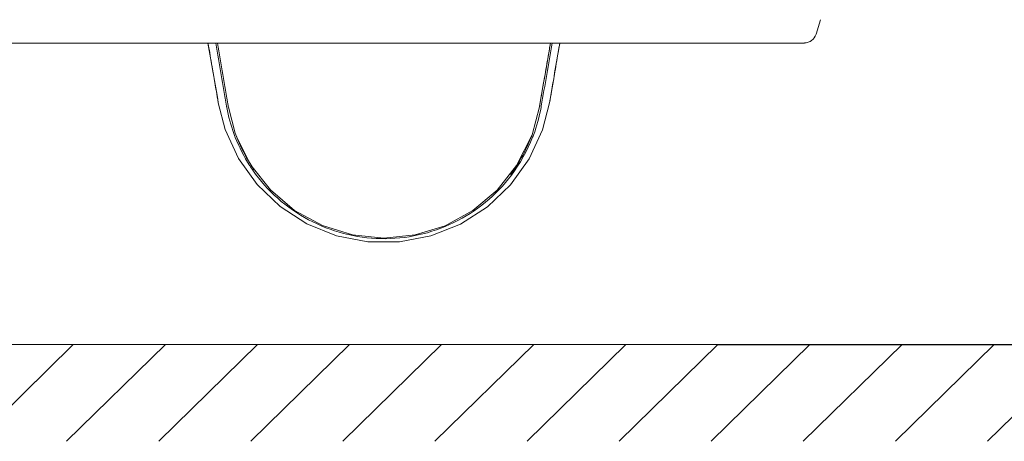
# Model space of a CAD drawing. Units: inches. Extents: x 115 to 26118, y -340 to 43425.
# Drawn here: x 25921 to 26028, y 43099 to 43144 of the extents above; entities that cross this region are included whole.
import ezdxf

# ---------------------------------------------------------------- set-up
doc = ezdxf.new("R2010")
doc.units = ezdxf.units.IN
doc.header["$MEASUREMENT"] = 0
doc.layers.get('0').update_dxf_attribs({"lineweight": 18})
doc.styles.add('标准', font='txt', dxfattribs={"width": 0.667})
doc.dimstyles.new('标准 3', dxfattribs={"dimscale": 10, "dimtxt": 0.83, "dimasz": 0.83, "dimexe": 0.3, "dimexo": 0, "dimgap": 0.5, "dimtad": 1, "dimdec": 0, "dimlfac": 3, "dimdsep": 46, "dimtxsty": '标准', "dimcen": 0, "dimdle": 2, "dimclrd": 256, "dimclre": 256, "dimclrt": 256, "dimazin": 2, "dimtfac": 1, "dimtdec": 0, "dimtmove": 0, "dimatfit": 3, "dimfxl": 1, "dimtolj": 1, "dimarcsym": 0})

# ---------------------------------------------------------------- blocks, each defined once
blk = doc.blocks.new('*X9')
at = {"lineweight": 0}
for points in [[(25868.62, 43167.54), (25871.38, 43167.54), (25870, 43175.84)], [(25868.62, 43117.41), (25871.38, 43117.41), (25870, 43109.11)]]:
    blk.add_hatch(color=256, dxfattribs=at).paths.add_polyline_path(points, flags=0)
at = {"lineweight": -2}
for p, q in [((25960.22, 43175.84), (25867, 43175.84)), ((25870, 43167.54), (25870, 43117.41)), ((25864.31, 43109.11), (25873, 43109.11))]:
    blk.add_line(p, q, dxfattribs=at)
at = {"lineweight": 9, "insert": (25860.85, 43142.48), "char_height": 8.3, "width": 21.8368, "attachment_point": 5, "rotation": 90, "style": '标准'}
blk.add_mtext('212', dxfattribs=at)
blk = doc.blocks.new('*X12')
at = {"lineweight": 0}
for points in [[(26037.3, 43200.88), (26040.07, 43200.88), (26038.69, 43209.18)], [(26037.3, 43117.41), (26040.07, 43117.41), (26038.69, 43109.11)]]:
    blk.add_hatch(color=256, dxfattribs=at).paths.add_polyline_path(points, flags=0)
at = {"lineweight": -2}
for p, q in [((25990.22, 43209.18), (26041.69, 43209.18)), ((26038.69, 43200.88), (26038.69, 43117.41)), ((25996.48, 43109.11), (26041.69, 43109.11))]:
    blk.add_line(p, q, dxfattribs=at)
at = {"lineweight": 0, "insert": (26029.54, 43159.14), "char_height": 8.3, "width": 21.7138, "attachment_point": 5, "rotation": 90, "style": '标准'}
blk.add_mtext('312', dxfattribs=at)

msp = doc.modelspace()

# ---------------------------------------------------------------- linework, layer by layer
at = {"lineweight": 20}
for p, q in [((26007.14, 43142.79), (26007.62, 43144.37)), ((26005.87, 43141.84), (25914.56, 43141.84)), ((25942.14, 43141.78), (25942.14, 43141.78)), ((25942.23, 43135.36), (25942.98, 43132.46)), ((25943.13, 43135), (25943.13, 43134.96)), ((25943.15, 43134.86), (25943.16, 43134.83)), ((25943.25, 43135.33), (25943.3, 43135.03)), ((25943.3, 43135.03), (25943.31, 43134.99)), ((25943.3, 43135.03), (25943.31, 43134.99)), ((25943.31, 43134.99), (25943.33, 43134.91)), ((25943.31, 43134.99), (25943.33, 43134.91)), ((25943.33, 43134.87), (25944.07, 43132.06)), ((25976.3, 43131.89), (25977.1, 43134.9)), ((25977.11, 43134.9), (25977.12, 43134.99)), ((25977.12, 43134.99), (25977.11, 43134.9)), ((25977.13, 43135.02), (25977.12, 43134.99)), ((25977.43, 43132.42), (25978.2, 43135.36)), ((25942.98, 43132.46), (25944.43, 43129.31)), ((25975.98, 43129.26), (25977.43, 43132.42)), ((25973.96, 43126.45), (25975.98, 43129.26)), ((26066.48, 43109.11), (25864.31, 43109.11)), ((25926.48, 43109.11), (25915.76, 43098.62)), ((25936.48, 43109.11), (25925.76, 43098.62)), ((25946.48, 43109.11), (25935.76, 43098.62)), ((25956.48, 43109.11), (25945.76, 43098.62)), ((25966.48, 43109.11), (25955.76, 43098.62)), ((25976.48, 43109.11), (25965.76, 43098.62)), ((25986.48, 43109.11), (25975.76, 43098.62)), ((25996.48, 43109.11), (25985.76, 43098.62)), ((26006.48, 43109.11), (25995.76, 43098.62)), ((26016.48, 43109.11), (26005.76, 43098.62)), ((26026.48, 43109.11), (26015.76, 43098.62)), ((26036.48, 43109.11), (26025.76, 43098.62))]:
    msp.add_line(p, q, dxfattribs=at)
for points in [[(25977.3, 43134.96), (25977.3, 43134.97), (25977.3, 43134.99)], [(25944.07, 43132.06), (25944.23, 43131.63), (25945.78, 43128.58), (25947.9, 43125.9), (25950.52, 43123.68), (25953.53, 43122.04), (25956.8, 43121.02), (25960.2, 43120.68), (25963.6, 43121.02), (25966.87, 43122.02), (25969.87, 43123.66), (25972.5, 43125.86), (25974.63, 43128.55), (25976.3, 43131.89)], [(25944.43, 43129.31), (25946.44, 43126.48), (25948.94, 43124.09), (25951.85, 43122.22), (25955.06, 43120.93), (25958.46, 43120.26), (25961.92, 43120.26), (25965.32, 43120.91), (25968.53, 43122.19), (25971.45, 43124.06), (25973.96, 43126.45)]]:
    msp.add_lwpolyline(points, dxfattribs=at)
for centre, radius, start, end in [((26005.87, 43143.18), 1.33, 270.0059, 343.2551), ((25960.1, 43137.92), 17.22, 189.9019, 190.23), ((25960.12, 43137.81), 17.04, 189.7884, 189.9051), ((25960.17, 43137.95), 17.39, 339.4605, 349.7459), ((25960.34, 43137.91), 17.22, 349.761, 350.1172), ((25960.29, 43137.96), 17.42, 190.3598, 199.9683), ((25960.25, 43137.94), 17.37, 199.9694, 201.3749), ((25960.2, 43137.81), 17.12, 199.6491, 214.5054), ((25960.23, 43137.82), 17.13, 323.2492, 339.7533), ((25960.25, 43137.92), 17.3, 338.6249, 339.4549), ((25960.2, 43137.92), 17.32, 201.3771, 212.8316), ((25960.2, 43137.95), 17.36, 322.9618, 338.593), ((25960.07, 43137.85), 17.17, 212.8595, 214.8745)]:
    msp.add_arc(centre, radius, start, end, dxfattribs=at)
for points, knots in [([(25942.23, 43135.36), (25942.16, 43135.78), (25941.98, 43136.8), (25941.67, 43138.6), (25941.37, 43140.35), (25941.18, 43141.48), (25941.11, 43141.84)], [0, 0, 0, 0, 1.255839, 3.114986, 5.481441, 6.576303, 6.576303, 6.576303, 6.576303]), ([(25978.3, 43141.84), (25978.22, 43141.37), (25978.01, 43140.14), (25977.7, 43138.33), (25977.4, 43136.63), (25977.24, 43135.69), (25977.18, 43135.32)], [0, 0, 0, 0, 1.454029, 3.74895, 5.500535, 6.617668, 6.617668, 6.617668, 6.617668]), ([(25978.2, 43135.36), (25978.27, 43135.77), (25978.45, 43136.8), (25978.76, 43138.6), (25979.06, 43140.35), (25979.25, 43141.49), (25979.32, 43141.84)], [0, 0, 0, 0, 1.251406, 3.113596, 5.483252, 6.576289, 6.576289, 6.576289, 6.576289]), ([(25945.98, 43128.03), (25946.76, 43126.92), (25948.58, 43124.87), (25951.96, 43122.52), (25955.79, 43121.01), (25959.88, 43120.45), (25963.98, 43120.85), (25967.87, 43122.21), (25971.34, 43124.43), (25973.24, 43126.41), (25974.06, 43127.49)], [0, 0, 0, 0, 4.078811, 8.163613, 12.253327, 16.344865, 20.436694, 24.526754, 28.612663, 32.69242, 32.69242, 32.69242, 32.69242])]:
    msp.add_open_spline(points, degree=3, knots=knots, dxfattribs=at)
for points in [[(25941.11, 43141.84), (25941.49, 43139.68), (25941.86, 43137.52), (25942.23, 43135.36)], [(25941.95, 43141.84), (25942.35, 43139.52), (25942.74, 43137.26), (25943.13, 43135)], [(25942.13, 43141.84), (25942.53, 43139.53), (25942.92, 43137.28), (25943.3, 43135.03)], [(25977.12, 43134.99), (25977.51, 43137.27), (25977.91, 43139.56), (25978.3, 43141.84)], [(25977.3, 43134.99), (25977.7, 43137.27), (25978.09, 43139.56), (25978.48, 43141.84)], [(25978.2, 43135.36), (25978.57, 43137.52), (25978.94, 43139.68), (25979.32, 43141.84)], [(25977.18, 43135.32), (25977.16, 43135.22), (25977.14, 43135.12), (25977.13, 43135.02)]]:
    msp.add_open_spline(points, degree=3, dxfattribs=at)

# ---------------------------------------------------------------- dimensions: what is measured, and where the dimension line sits
at = {"color": 5, "lineweight": 0}
dim = msp.add_linear_dim(base=(26038.69, 43109.11), p1=(25990.22, 43209.18), p2=(25996.48, 43109.11), angle=90, text='312', dimstyle='标准 3', override={"dimsah": 1, "dimtzin": 0}, dxfattribs=at)
dim.commit()
dim.dimension.update_dxf_attribs({"geometry": '*X12', "text_midpoint": (26029.54, 43159.14)})
at = {"lineweight": 9}
dim = msp.add_linear_dim(base=(25870, 43109.11), p1=(25960.22, 43175.84), p2=(25864.31, 43109.11), angle=90, text='212', dimstyle='标准 3', override={"dimsah": 1, "dimtzin": 0}, dxfattribs=at)
dim.commit()
dim.dimension.update_dxf_attribs({"geometry": '*X9', "text_midpoint": (25860.85, 43142.48)})

doc.saveas('drawing.dxf')
